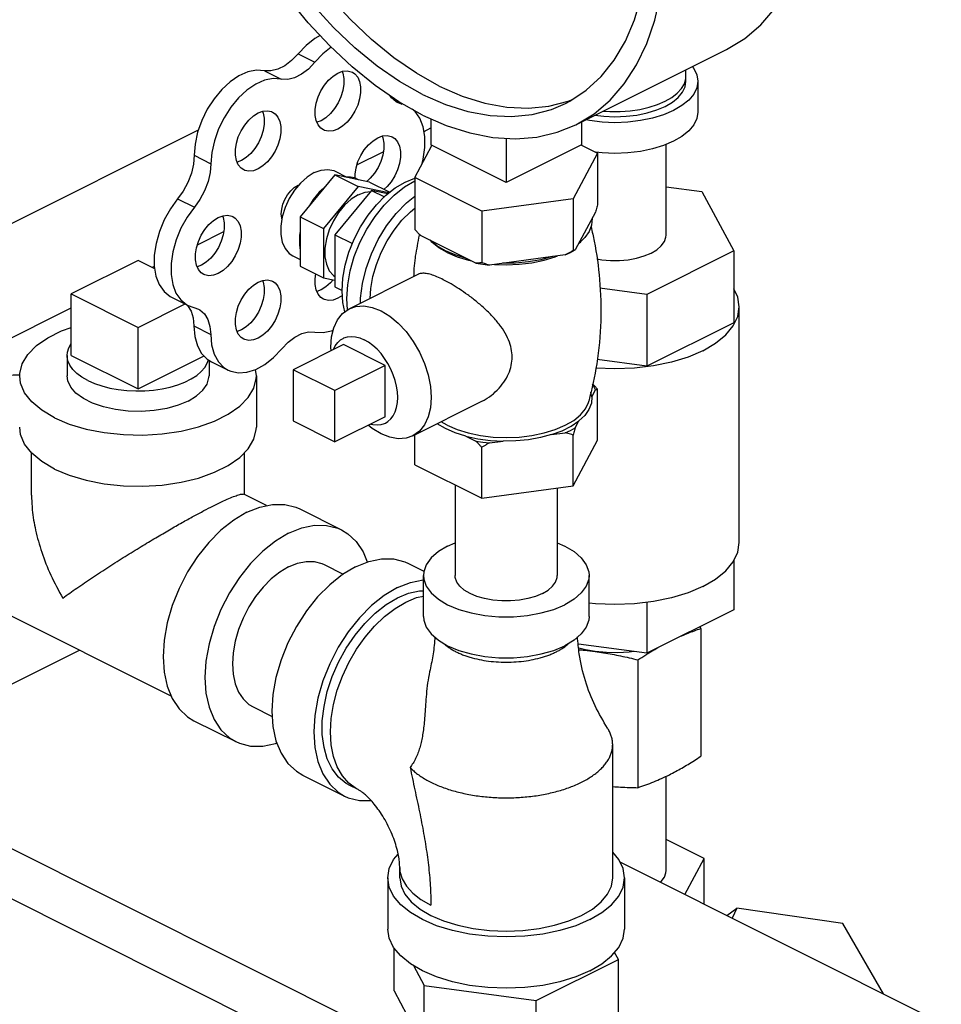
# Model space of a CAD drawing. Units: inches. Extents: x 10.4 to 30.3, y 3.1 to 27.8.
# Drawn here: x 20.2 to 25.1, y 19.5 to 24.7 of the extents above; entities that cross this region are included whole.
import ezdxf

# ---------------------------------------------------------------- set-up
doc = ezdxf.new("R2010")
doc.units = ezdxf.units.IN
doc.header["$MEASUREMENT"] = 0

msp = doc.modelspace()

# ---------------------------------------------------------------- linework, layer by layer
at = {"color": 7, "linetype": 'Continuous'}
for p, q in [((21.6855, 24.4908), (21.7739, 24.4466)), ((23.1537, 24.1169), (23.9492, 24.5147)), ((21.5087, 24.4024), (21.5971, 24.3582)), ((23.7346, 24.3466), (23.7346, 24.3737)), ((23.7971, 24.3466), (23.7971, 24.1842)), ((22.1804, 24.2581), (22.2135, 24.2415)), ((22.1945, 24.246), (22.2335, 24.2264)), ((22.2335, 24.2264), (22.21, 24.2345)), ((21.8077, 24.1382), (21.7852, 24.1299)), ((22.3873, 24.149), (22.3873, 24.0105)), ((23.1828, 24.1315), (23.1828, 24.0105)), ((19.8468, 23.4333), (21.1601, 24.09)), ((22.3514, 24.0819), (22.3873, 24.0999)), ((22.7851, 24.0457), (22.7851, 23.8116)), ((21.9967, 23.9045), (22.136, 23.9742)), ((22.3021, 23.8376), (22.3931, 24.0074)), ((22.7851, 23.8116), (22.3873, 24.0105)), ((23.1828, 24.0105), (22.7851, 23.8116)), ((23.1824, 24.0098), (23.268, 23.967)), ((23.2911, 23.9682), (23.2575, 23.9722)), ((23.6296, 23.5347), (23.6296, 24.0127)), ((21.1375, 23.9556), (21.2259, 23.9114)), ((21.3865, 23.9276), (21.364, 23.9193)), ((23.268, 23.967), (23.1386, 23.7255)), ((23.268, 23.967), (23.268, 23.6942)), ((21.8822, 23.8711), (21.9433, 23.8405)), ((21.88, 23.8525), (21.6962, 23.6308)), ((21.88, 23.8525), (22.0037, 23.7906)), ((22.0637, 23.8145), (21.88, 23.8525)), ((22.0637, 23.8145), (22.1707, 23.7609)), ((22.2512, 23.8146), (22.3021, 23.8351)), ((22.6556, 23.6608), (22.3021, 23.8376)), ((22.3021, 23.8376), (22.3021, 23.5648)), ((21.6855, 23.7982), (21.6908, 23.8001)), ((22.0037, 23.7906), (21.82, 23.5689)), ((22.0744, 23.7704), (21.88, 23.5357)), ((22.1658, 23.7571), (22.0037, 23.7906)), ((22.0744, 23.7704), (22.1419, 23.7367)), ((22.1603, 23.7527), (22.0744, 23.7704)), ((23.6296, 23.7897), (23.8189, 23.7643)), ((23.8189, 23.7643), (23.987, 23.4507)), ((21.0497, 23.7256), (21.1381, 23.6814)), ((21.765, 23.7214), (21.7456, 23.6903)), ((23.1386, 23.7255), (22.6556, 23.6608)), ((23.1386, 23.7255), (23.1386, 23.4527)), ((22.6556, 23.6608), (22.6556, 23.388)), ((21.6962, 23.6308), (21.82, 23.5689)), ((21.6962, 23.6308), (21.6962, 23.3709)), ((23.2569, 23.6561), (23.1497, 23.4561)), ((21.1543, 23.4834), (21.2936, 23.553)), ((21.82, 23.5689), (21.82, 23.3091)), ((21.88, 23.5357), (21.9729, 23.4893)), ((21.88, 23.5357), (21.88, 23.2608)), ((22.6253, 23.3858), (22.3324, 23.5323)), ((22.5164, 23.4293), (22.4642, 23.4517)), ((23.1245, 23.4424), (23.1497, 23.4561)), ((23.987, 23.4507), (23.5277, 23.221)), ((23.987, 23.4507), (23.987, 23.0718)), ((20.8405, 23.4004), (20.487, 23.2237)), ((20.9288, 23.3563), (20.8405, 23.4004)), ((21.6585, 23.4239), (21.6962, 23.4051)), ((22.4739, 23.4416), (22.5264, 23.4192)), ((22.5748, 23.4111), (22.5164, 23.4293)), ((23.0972, 23.4298), (22.6971, 23.3762)), ((23.0972, 23.4298), (23.1245, 23.4424)), ((20.9145, 23.3635), (20.9266, 23.3695)), ((21.1759, 23.3756), (21.1534, 23.3673)), ((21.6962, 23.3709), (21.82, 23.3091)), ((21.82, 23.3091), (21.88, 23.2966)), ((21.9562, 23.145), (22.3207, 23.3272)), ((21.8077, 23.2448), (21.7852, 23.2364)), ((21.88, 23.2608), (21.9185, 23.2415)), ((23.5277, 23.221), (23.2795, 23.2543)), ((20.487, 23.2237), (20.8405, 23.0469)), ((20.487, 22.8989), (20.487, 23.2237)), ((21.0175, 23.2066), (21.1058, 23.1624)), ((21.9202, 23.2157), (21.8961, 23.2006)), ((23.5277, 23.221), (23.5277, 22.8421)), ((20.0887, 22.9506), (20.487, 23.1497)), ((20.8405, 23.0469), (21.0887, 23.171)), ((21.0984, 23.1661), (21.1024, 23.1626)), ((21.1058, 23.1624), (21.1594, 23.1435)), ((24.0158, 21.9109), (24.0158, 23.1558)), ((20.8405, 22.7221), (20.8405, 23.0469)), ((21.136, 23.0543), (21.2243, 23.0101)), ((21.3865, 23.0342), (21.364, 23.0258)), ((23.987, 23.0718), (23.5277, 22.8421)), ((21.925, 22.9559), (21.6599, 22.8234)), ((22.146, 22.8455), (21.925, 22.9559)), ((20.4655, 22.8989), (20.4655, 22.7907)), ((20.487, 22.8989), (20.8405, 22.7221)), ((20.8405, 22.7221), (21.1892, 22.8965)), ((23.5277, 22.8421), (23.2654, 22.8773)), ((21.2155, 22.8731), (21.2155, 22.7906)), ((21.228, 22.8652), (21.3164, 22.821)), ((21.4655, 22.7906), (21.4613, 22.8248)), ((22.146, 22.8455), (21.8808, 22.7129)), ((22.146, 22.5748), (22.146, 22.8455)), ((21.4655, 22.7907), (21.4655, 22.52)), ((21.8808, 22.7129), (21.6599, 22.8234)), ((21.6599, 22.8234), (21.6599, 22.5527)), ((21.8808, 22.4422), (21.8808, 22.7129)), ((23.2375, 22.6802), (23.232, 22.7051)), ((23.2375, 22.6802), (23.2569, 22.7165)), ((23.268, 22.4514), (23.268, 22.7199)), ((22.2916, 22.4742), (22.6563, 22.6565)), ((23.2218, 22.6563), (23.2218, 22.6565)), ((22.146, 22.5748), (21.8808, 22.4422)), ((21.6599, 22.5527), (21.8808, 22.4422)), ((22.4735, 22.5298), (22.441, 22.5488)), ((23.1497, 22.5164), (23.1691, 22.5527)), ((22.3021, 22.322), (22.3021, 22.4794)), ((22.5722, 22.4727), (22.6253, 22.4462)), ((23.0247, 22.4805), (23.0972, 22.4902)), ((23.1386, 22.2099), (23.1386, 22.4784)), ((22.6556, 22.1452), (22.6556, 22.4137)), ((22.6971, 22.4366), (22.7696, 22.4463)), ((23.1386, 22.2099), (23.268, 22.4514)), ((20.278, 22.1603), (20.278, 22.3841)), ((21.403, 22.164), (21.403, 22.3862)), ((22.3021, 22.322), (22.6556, 22.1452)), ((22.5151, 22.2155), (22.5151, 21.7372)), ((22.6556, 22.1452), (23.1386, 22.2099)), ((21.5198, 22.1056), (21.3994, 22.1658)), ((23.0551, 22.1987), (23.0551, 21.7372)), ((21.6945, 22.0881), (21.9155, 21.9776)), ((22.4757, 21.8919), (22.5151, 21.9084)), ((21.8238, 21.7943), (21.9242, 21.7441)), ((22.2691, 21.8009), (22.3506, 21.7601)), ((23.987, 21.8163), (23.987, 21.5562)), ((22.3476, 21.5207), (22.3476, 21.7372)), ((23.2226, 21.5207), (23.2226, 21.7372)), ((21.0158, 21.0998), (20.0144, 21.6005)), ((23.5277, 21.5947), (23.5277, 21.3266)), ((23.987, 21.5562), (23.5277, 21.3266)), ((23.8127, 21.4567), (23.8127, 20.7823)), ((23.5277, 21.3266), (23.1669, 21.3749)), ((19.3036, 20.7284), (20.5312, 21.3421)), ((23.481, 21.2909), (23.481, 20.6164)), ((21.4482, 21.043), (21.5495, 20.9923)), ((21.1355, 20.9701), (21.3565, 20.8596)), ((23.3476, 20.1405), (23.3476, 20.8441)), ((19.2053, 20.7775), (23.5364, 18.612)), ((18.9402, 20.645), (23.2712, 18.4794)), ((21.71, 20.6828), (21.931, 20.5724)), ((23.6296, 20.1789), (23.6296, 20.6765)), ((22.0032, 20.6062), (21.959, 20.6283)), ((23.8301, 20.2419), (23.6296, 20.3422)), ((23.7287, 20.0527), (23.8301, 20.2419)), ((23.8301, 20.002), (23.8301, 20.2419)), ((22.2226, 20.1405), (22.2226, 20.1946)), ((23.3856, 20.2243), (25.0831, 19.3755)), ((22.1601, 20.1405), (22.1601, 19.8698)), ((23.4101, 20.1405), (23.4101, 19.8698)), ((23.951, 19.9416), (24.0036, 19.9797)), ((24.0036, 19.9797), (23.9782, 19.928)), ((24.5637, 19.8985), (24.0036, 19.9797)), ((23.227, 19.9195), (23.1524, 19.8876)), ((24.7786, 19.5277), (24.5637, 19.8985)), ((22.1925, 19.5433), (22.1925, 19.771)), ((22.9438, 19.4924), (23.3776, 19.7093)), ((23.3776, 19.7093), (23.3575, 19.7467)), ((23.3776, 19.3845), (23.3776, 19.7093)), ((22.2948, 19.6771), (22.3513, 19.5718)), ((22.3513, 19.5718), (22.9438, 19.4924)), ((22.3513, 19.247), (22.3513, 19.5718)), ((22.1925, 19.5433), (22.3513, 19.247)), ((22.9438, 19.1676), (22.9438, 19.4924))]:
    msp.add_line(p, q, dxfattribs=at)
for points in [[(22.4315, 24.3209), (22.3108, 24.3887), (22.1913, 24.4709), (22.0743, 24.5665), (21.9609, 24.6746), (21.8524, 24.794), (21.7498, 24.9236), (21.6543, 25.0621), (21.5666, 25.2078), (21.4879, 25.3595), (21.4189, 25.5156), (21.3602, 25.6743), (21.3125, 25.8342), (21.2763, 25.9936), (21.252, 26.1507), (21.2398, 26.3041), (21.2398, 26.4522), (21.252, 26.5933), (21.2763, 26.7262), (21.3125, 26.8493), (21.3602, 26.9615), (21.4189, 27.0616), (21.4879, 27.1486), (21.5666, 27.2216)], [(23.0978, 24.2288), (23.1204, 24.2406), (23.208, 24.2988), (23.2867, 24.3718), (23.3557, 24.4587), (23.4144, 24.5588), (23.4621, 24.6711), (23.4983, 24.7942), (23.5226, 24.9271), (23.5348, 25.0682)], [(23.1537, 24.1169), (23.2494, 24.175), (23.3338, 24.247), (23.4087, 24.3332), (23.4734, 24.433), (23.5272, 24.5454), (23.5696, 24.6692), (23.6001, 24.8034)], [(22.3431, 24.1684), (22.2175, 24.2388), (22.0931, 24.3236), (21.9711, 24.422), (21.8527, 24.5331), (21.739, 24.6558), (21.6311, 24.789)], [(22.3431, 24.2767), (22.2224, 24.3445), (22.1029, 24.4267), (21.9859, 24.5223), (21.8725, 24.6304), (21.764, 24.7499)], [(23.9492, 24.5147), (24.0449, 24.5728), (24.1293, 24.6447), (24.2042, 24.731)], [(21.8017, 24.5881), (21.774, 24.5726), (21.7283, 24.5362), (21.6855, 24.4908)], [(21.6855, 24.4908), (21.6517, 24.4555), (21.6156, 24.428), (21.5786, 24.4096), (21.5425, 24.4009), (21.5087, 24.4024)], [(21.8599, 24.5264), (21.8167, 24.492), (21.7739, 24.4466)], [(21.7739, 24.4466), (21.7401, 24.4113), (21.704, 24.3838), (21.667, 24.3654), (21.6309, 24.3567), (21.5971, 24.3582)], [(21.5087, 24.4024), (21.466, 24.405), (21.4204, 24.3958), (21.3735, 24.3751), (21.327, 24.3437), (21.2826, 24.3028), (21.2419, 24.2538), (21.2063, 24.1985), (21.1772, 24.1388), (21.1555, 24.077), (21.1421, 24.0151), (21.1375, 23.9556)], [(21.8197, 24.0892), (21.8063, 24.0981), (21.7915, 24.1157), (21.7812, 24.1388), (21.776, 24.1664), (21.776, 24.1974), (21.7812, 24.2302), (21.7915, 24.2636), (21.8063, 24.2961), (21.8251, 24.3261), (21.847, 24.3525), (21.871, 24.3741), (21.8961, 24.3899)], [(21.9186, 24.3982), (21.9226, 24.3893), (21.9278, 24.3617), (21.9278, 24.3308), (21.9226, 24.2979), (21.9123, 24.2645), (21.8975, 24.2321), (21.8787, 24.202), (21.8568, 24.1756), (21.8328, 24.154), (21.8077, 24.1382)], [(21.8961, 24.3899), (21.9212, 24.3992), (21.9452, 24.4017), (21.9671, 24.3971), (21.9725, 24.3947)], [(21.9725, 24.3947), (21.9858, 24.3858), (22.0007, 24.3682), (22.011, 24.3451), (22.0162, 24.3175), (22.0162, 24.2866), (22.011, 24.2537), (22.0007, 24.2203), (21.9858, 24.1879), (21.9671, 24.1578), (21.9452, 24.1314), (21.9212, 24.1098), (21.8961, 24.094)], [(23.7676, 24.4239), (23.7757, 24.4142), (23.7917, 24.3808), (23.7971, 24.3466)], [(21.5971, 24.3582), (21.5544, 24.3608), (21.5088, 24.3516), (21.4619, 24.3309), (21.4154, 24.2995), (21.371, 24.2586), (21.3303, 24.2096), (21.2947, 24.1543), (21.2656, 24.0946), (21.2439, 24.0328), (21.2305, 23.9709), (21.2259, 23.9114)], [(23.7971, 24.3466), (23.7917, 24.3124), (23.7757, 24.279), (23.7494, 24.2473), (23.7135, 24.218), (23.6689, 24.1919), (23.6167, 24.1696), (23.5582, 24.1517), (23.4948, 24.1386), (23.428, 24.1305), (23.3596, 24.1279), (23.2911, 24.1305), (23.2244, 24.1386), (23.205, 24.1426)], [(23.2539, 24.1671), (23.3009, 24.1614), (23.3596, 24.1591), (23.4182, 24.1614), (23.4755, 24.1683), (23.5298, 24.1795), (23.58, 24.1949), (23.6247, 24.214), (23.663, 24.2364), (23.6937, 24.2615), (23.7162, 24.2887), (23.73, 24.3173), (23.7346, 24.3466)], [(23.2981, 24.1891), (23.3328, 24.1866), (23.3863, 24.1866), (23.4393, 24.1905), (23.4906, 24.198), (23.5393, 24.2091), (23.5843, 24.2236), (23.6247, 24.2411), (23.6598, 24.2613), (23.6887, 24.2838), (23.7109, 24.3081), (23.726, 24.3338), (23.7336, 24.3603), (23.7346, 24.3737)], [(22.4315, 24.3209), (22.5522, 24.268), (22.6717, 24.2307), (22.7887, 24.2093), (22.9021, 24.204), (23.0106, 24.215)], [(22.21, 24.2345), (22.2036, 24.2381), (22.1789, 24.2594), (22.1728, 24.2693)], [(22.3431, 24.2767), (22.4638, 24.2238), (22.5833, 24.1865), (22.7003, 24.1651), (22.8137, 24.1598), (22.9222, 24.1708), (23.0248, 24.1978), (23.0978, 24.2288)], [(23.0106, 24.215), (23.1132, 24.242), (23.1388, 24.2528)], [(21.3985, 23.8786), (21.3852, 23.8875), (21.3703, 23.9051), (21.36, 23.9282), (21.3548, 23.9559), (21.3548, 23.9868), (21.36, 24.0196), (21.3703, 24.053), (21.3852, 24.0855), (21.4039, 24.1155), (21.4258, 24.1419), (21.4498, 24.1635), (21.4749, 24.1793)], [(21.4974, 24.1876), (21.5014, 24.1787), (21.5066, 24.1511), (21.5066, 24.1202), (21.5014, 24.0873), (21.4911, 24.0539), (21.4763, 24.0215), (21.4575, 23.9914), (21.4356, 23.965), (21.4116, 23.9434), (21.3865, 23.9276)], [(21.4749, 24.1793), (21.5, 24.1886), (21.524, 24.1911), (21.5459, 24.1865), (21.5513, 24.1841)], [(21.5513, 24.1841), (21.5647, 24.1752), (21.5795, 24.1576), (21.5898, 24.1345), (21.595, 24.1069), (21.595, 24.076), (21.5898, 24.0431), (21.5795, 24.0097), (21.5647, 23.9773), (21.5459, 23.9472), (21.524, 23.9208), (21.5, 23.8992), (21.4749, 23.8835)], [(22.3392, 23.9068), (22.3472, 23.9354), (22.3561, 23.9964), (22.3561, 24.0541), (22.3472, 24.1062), (22.3297, 24.1509), (22.3043, 24.1867), (22.2889, 24.1988)], [(23.7971, 24.1842), (23.7917, 24.15), (23.7757, 24.1166), (23.7494, 24.0849), (23.7135, 24.0556), (23.6689, 24.0295), (23.6167, 24.0073), (23.5582, 23.9893), (23.4948, 23.9762), (23.428, 23.9682), (23.3596, 23.9655), (23.2911, 23.9682)], [(22.3431, 24.1684), (22.4687, 24.1132), (22.5931, 24.0736), (22.7151, 24.05), (22.8336, 24.0427), (22.9473, 24.0517), (23.0551, 24.0769), (23.1537, 24.1169)], [(21.8961, 24.094), (21.871, 24.0847), (21.847, 24.0823), (21.8251, 24.0868), (21.8197, 24.0892)], [(21.9866, 23.8352), (21.9866, 23.8559), (21.9918, 23.8888), (22.0021, 23.9222), (22.0169, 23.9546), (22.0357, 23.9847), (22.0576, 24.0111), (22.0816, 24.0327), (22.1067, 24.0484)], [(22.1292, 24.0568), (22.1332, 24.0479), (22.1384, 24.0202), (22.1384, 23.9893), (22.1332, 23.9564), (22.1229, 23.9231), (22.1081, 23.8906), (22.0893, 23.8605), (22.0674, 23.8341), (22.0489, 23.8175)], [(22.1067, 24.0484), (22.1318, 24.0578), (22.1558, 24.0602), (22.1777, 24.0557), (22.1831, 24.0533)], [(22.1831, 24.0533), (22.1964, 24.0444), (22.2113, 24.0268), (22.2216, 24.0037), (22.2268, 23.976), (22.2268, 23.9451), (22.2216, 23.9122), (22.2113, 23.8789), (22.1964, 23.8464), (22.1777, 23.8163), (22.1558, 23.79), (22.1404, 23.7761)], [(21.1375, 23.9556), (21.1335, 23.909), (21.1222, 23.8606), (21.1038, 23.8125), (21.0793, 23.7669), (21.0497, 23.7256)], [(21.2259, 23.9114), (21.2219, 23.8648), (21.2105, 23.8164), (21.1922, 23.7683), (21.1677, 23.7227), (21.1381, 23.6814)], [(21.4749, 23.8835), (21.4498, 23.8741), (21.4258, 23.8717), (21.4039, 23.8762), (21.3985, 23.8786)], [(21.7704, 23.864), (21.8071, 23.8777), (21.8423, 23.8812), (21.8743, 23.8746), (21.8821, 23.8711)], [(21.7704, 23.864), (21.7336, 23.8409), (21.6985, 23.8093)], [(21.9335, 23.1289), (21.9226, 23.179), (21.9185, 23.2407), (21.9226, 23.3065), (21.9348, 23.3748), (21.9548, 23.4439), (21.982, 23.512), (22.0159, 23.5776), (22.0556, 23.639), (22.1001, 23.6946), (22.1484, 23.7432), (22.1991, 23.7835), (22.2512, 23.8146)], [(22.0057, 23.8265), (21.985, 23.8359), (21.9622, 23.8406), (21.938, 23.8405)], [(21.9477, 23.1389), (21.9436, 23.2003), (21.948, 23.2716), (21.9612, 23.3456), (21.9829, 23.4204), (22.0125, 23.4943), (22.0492, 23.5654), (22.0922, 23.6319), (22.1405, 23.6922), (22.1928, 23.7449), (22.2478, 23.7886), (22.3021, 23.821)], [(21.6985, 23.8093), (21.6664, 23.7707), (21.639, 23.7267), (21.6173, 23.6792), (21.6022, 23.6303), (21.5945, 23.5822), (21.5945, 23.537), (21.6022, 23.4965), (21.6173, 23.4627), (21.639, 23.4369), (21.6586, 23.4239)], [(21.6005, 23.6193), (21.5993, 23.6228), (21.5971, 23.6457), (21.5993, 23.6709), (21.6059, 23.6971), (21.6164, 23.7229), (21.6304, 23.747), (21.6471, 23.7683), (21.6658, 23.7856), (21.6855, 23.7982)], [(21.822, 23.7825), (21.7977, 23.7583), (21.7749, 23.7309), (21.7542, 23.7008)], [(21.822, 23.7825), (21.797, 23.7601), (21.765, 23.7214)], [(22.0037, 23.7473), (22.0405, 23.761), (22.069, 23.7639)], [(21.0497, 23.7256), (21.0113, 23.6725), (20.9787, 23.6142), (20.9531, 23.5525), (20.9355, 23.4899), (20.9265, 23.4285), (20.9264, 23.3704), (20.9352, 23.3178), (20.9527, 23.2726), (20.978, 23.2363), (21.0105, 23.2103), (21.0174, 23.2066)], [(22.0037, 23.7473), (21.9669, 23.7242), (21.9318, 23.6927), (21.8998, 23.654), (21.8723, 23.61), (21.8506, 23.5625), (21.8356, 23.5137), (21.8279, 23.4656), (21.8279, 23.4203), (21.8356, 23.3799), (21.8506, 23.346), (21.8723, 23.3203), (21.88, 23.3152)], [(22.0155, 23.1747), (22.0155, 23.202), (22.0253, 23.2788), (22.0447, 23.3575), (22.073, 23.4358), (22.1096, 23.5117), (22.1534, 23.583), (22.2033, 23.6478), (22.2578, 23.7044), (22.3021, 23.7403)], [(21.1381, 23.6814), (21.0997, 23.6283), (21.0671, 23.57), (21.0415, 23.5084), (21.0239, 23.4457), (21.0149, 23.3843), (21.0148, 23.3262), (21.0236, 23.2737), (21.041, 23.2284), (21.0664, 23.1922), (21.0989, 23.1661), (21.1058, 23.1624)], [(22.0662, 23.2), (22.0694, 23.2517), (22.0807, 23.3152), (22.0993, 23.3794), (22.1247, 23.4428), (22.1562, 23.5038), (22.1931, 23.5608), (22.2345, 23.6126), (22.2793, 23.6578), (22.3021, 23.6758)], [(21.1879, 23.3266), (21.1746, 23.3355), (21.1597, 23.3531), (21.1494, 23.3762), (21.1442, 23.4038), (21.1442, 23.4347), (21.1494, 23.4676), (21.1597, 23.501), (21.1746, 23.5334), (21.1933, 23.5635), (21.2152, 23.5899), (21.2392, 23.6115), (21.2643, 23.6273)], [(21.2868, 23.6356), (21.2908, 23.6267), (21.296, 23.5991), (21.296, 23.5681), (21.2908, 23.5353), (21.2805, 23.5019), (21.2657, 23.4694), (21.2469, 23.4394), (21.225, 23.413), (21.201, 23.3914), (21.1759, 23.3756)], [(21.2643, 23.6273), (21.2894, 23.6366), (21.3134, 23.639), (21.3353, 23.6345), (21.3407, 23.6321)], [(21.3407, 23.6321), (21.3541, 23.6232), (21.3689, 23.6056), (21.3792, 23.5825), (21.3844, 23.5549), (21.3844, 23.5239), (21.3792, 23.4911), (21.3689, 23.4577), (21.3541, 23.4252), (21.3353, 23.3952), (21.3134, 23.3688), (21.2894, 23.3472), (21.2643, 23.3314)], [(23.2384, 23.6216), (23.2361, 23.5872), (23.2234, 23.5534), (23.2006, 23.5209), (23.1682, 23.4906)], [(21.6962, 23.5526), (21.6931, 23.533), (21.6931, 23.5198)], [(21.6962, 23.5487), (21.6926, 23.5151), (21.6926, 23.483), (21.6962, 23.453)], [(22.4642, 23.4517), (22.4193, 23.4778), (22.3829, 23.507)], [(22.4739, 23.4416), (22.4291, 23.4678), (22.393, 23.4973), (22.3889, 23.5022)], [(23.1676, 23.4896), (23.1771, 23.4973), (23.1833, 23.5047)], [(23.263, 23.4092), (23.2897, 23.4043), (23.336, 23.4002), (23.3831, 23.4002), (23.4295, 23.4043), (23.4737, 23.4124), (23.5144, 23.4241), (23.5505, 23.4392), (23.5807, 23.4573), (23.6043, 23.4777), (23.6204, 23.4998), (23.6285, 23.5229), (23.6296, 23.5347)], [(22.5264, 23.4192), (22.5853, 23.4011), (22.6014, 23.3978)], [(22.7225, 23.3796), (22.7851, 23.3771), (22.8539, 23.3799), (22.921, 23.3879), (22.9848, 23.4011)], [(23.0282, 23.4206), (22.9674, 23.4044), (22.9025, 23.393), (22.8348, 23.3866), (22.766, 23.3854)], [(22.9848, 23.4011), (23.0437, 23.4192), (23.0556, 23.4242)], [(22.6253, 23.3858), (22.6608, 23.3803), (22.6971, 23.3762)], [(21.2643, 23.3314), (21.2392, 23.3221), (21.2152, 23.3196), (21.1933, 23.3242), (21.1879, 23.3266)], [(21.4974, 23.2942), (21.5014, 23.2852), (21.5066, 23.2576), (21.5066, 23.2267), (21.5014, 23.1938), (21.4911, 23.1604), (21.4763, 23.128), (21.4575, 23.0979), (21.4356, 23.0715), (21.4116, 23.05), (21.3865, 23.0342)], [(21.4749, 23.2858), (21.5, 23.2951), (21.524, 23.2976), (21.5459, 23.2931), (21.5513, 23.2907)], [(21.8197, 23.1957), (21.8063, 23.2046), (21.7915, 23.2222), (21.7812, 23.2454), (21.776, 23.273), (21.776, 23.3039), (21.78, 23.3291)], [(21.8705, 23.2986), (21.8568, 23.2821), (21.8328, 23.2606), (21.8077, 23.2448)], [(21.3985, 22.9851), (21.3852, 22.994), (21.3703, 23.0116), (21.36, 23.0348), (21.3548, 23.0624), (21.3548, 23.0933), (21.36, 23.1262), (21.3703, 23.1596), (21.3852, 23.192), (21.4039, 23.2221), (21.4258, 23.2485), (21.4498, 23.27), (21.4749, 23.2858)], [(21.5513, 23.2907), (21.5647, 23.2818), (21.5795, 23.2642), (21.5898, 23.241), (21.595, 23.2134), (21.595, 23.1825), (21.5898, 23.1496), (21.5795, 23.1162), (21.5647, 23.0838), (21.5459, 23.0537), (21.524, 23.0273), (21.5, 23.0058), (21.4749, 22.99)], [(24.0158, 23.1558), (24.0077, 23.2072), (23.987, 23.2504)], [(21.8961, 23.2006), (21.871, 23.1912), (21.847, 23.1888), (21.8251, 23.1933), (21.8197, 23.1957)], [(21.1024, 23.1626), (21.1206, 23.1332), (21.1319, 23.0965), (21.136, 23.0543)], [(21.1594, 23.1435), (21.1665, 23.1395), (21.1908, 23.1185), (21.209, 23.089), (21.2203, 23.0523), (21.2243, 23.0101)], [(21.86, 22.9234), (21.8587, 22.9422), (21.8628, 22.9965), (21.8747, 23.0452), (21.8943, 23.0868), (21.9208, 23.1199), (21.9562, 23.145)], [(21.9562, 23.145), (21.9913, 23.1571), (22.0332, 23.1601), (22.0779, 23.1524), (22.1239, 23.1343)], [(23.8236, 22.9238), (23.8905, 22.963), (23.9443, 23.0069), (23.9837, 23.0544), (24.0077, 23.1045), (24.0158, 23.1558)], [(22.1239, 23.1343), (22.17, 23.1064), (22.2146, 23.0694), (22.2565, 23.0245), (22.2944, 22.9731), (22.327, 22.9168), (22.3535, 22.8571), (22.3731, 22.7961), (22.385, 22.7354), (22.3891, 22.677), (22.385, 22.6226), (22.3731, 22.5739), (22.3535, 22.5324), (22.327, 22.4993), (22.2916, 22.4742)], [(20.2155, 22.7907), (20.216, 22.8036), (20.2288, 22.8548), (20.2583, 22.9043), (20.3036, 22.9506), (20.3636, 22.9926), (20.4366, 23.0291), (20.487, 23.0471)], [(21.136, 23.0543), (21.1408, 22.999), (21.1545, 22.9503), (21.1764, 22.9099), (21.2058, 22.8791), (21.2281, 22.8652)], [(21.2243, 23.0101), (21.2292, 22.9548), (21.2429, 22.9061), (21.2648, 22.8657), (21.2942, 22.8349), (21.3165, 22.821)], [(21.4749, 22.99), (21.4498, 22.9807), (21.4258, 22.9782), (21.4039, 22.9827), (21.3985, 22.9851)], [(21.5993, 22.9337), (21.6328, 22.9686), (21.6687, 22.9958), (21.7054, 23.0141), (21.7412, 23.0228), (21.7748, 23.0214)], [(21.7748, 23.0214), (21.8176, 23.0192), (21.8632, 23.0286), (21.8716, 23.0323)], [(21.8721, 22.9295), (21.8722, 22.9299), (21.8824, 22.9502), (21.8953, 22.9673), (21.9105, 22.981), (21.9237, 22.989)], [(21.9237, 22.989), (21.9279, 22.991), (21.9471, 22.9971), (21.9679, 22.9992), (21.9898, 22.9974), (22.0124, 22.9916), (22.0355, 22.9819)], [(22.1473, 22.5418), (22.1605, 22.5498), (22.1758, 22.5635), (22.1886, 22.5806), (22.1988, 22.6009), (22.2063, 22.624), (22.2108, 22.6495), (22.2123, 22.677), (22.2108, 22.706), (22.2063, 22.736), (22.1988, 22.7666), (22.1886, 22.7971), (22.1758, 22.8271), (22.1605, 22.856), (22.1431, 22.8833), (22.1239, 22.9087), (22.1032, 22.9316), (22.0813, 22.9516), (22.0586, 22.9685), (22.0355, 22.9819)], [(20.4655, 22.8989), (20.4672, 22.9166), (20.4745, 22.9398), (20.487, 22.9612)], [(21.3165, 22.821), (21.3301, 22.8151), (21.3712, 22.8067), (21.4159, 22.8102), (21.4628, 22.8253), (21.5101, 22.8517), (21.5561, 22.8882), (21.5993, 22.9337)], [(20.5753, 22.7663), (20.5442, 22.784), (20.5177, 22.8035), (20.4963, 22.8244), (20.4804, 22.8466), (20.4701, 22.8696), (20.4657, 22.893), (20.4655, 22.8989)], [(23.8236, 22.9238), (23.7453, 22.8904), (23.6575, 22.8635), (23.5624, 22.8438), (23.4622, 22.8317), (23.3596, 22.8277), (23.2585, 22.8317)], [(20.5753, 22.7663), (20.6107, 22.7508), (20.6496, 22.7375), (20.6916, 22.7268), (20.7359, 22.7189), (20.7818, 22.7137), (20.8287, 22.7115), (20.8758, 22.7122), (20.9223, 22.7159), (20.9675, 22.7225), (21.0108, 22.7318), (21.0513, 22.7438), (21.0885, 22.7583), (21.1218, 22.7749), (21.1507, 22.7935), (21.1746, 22.8138), (21.1933, 22.8354), (21.2065, 22.858), (21.212, 22.8753)], [(20.045, 22.7554), (20.1141, 22.7833), (20.1816, 22.7972), (20.2156, 22.7969)], [(20.3986, 22.5697), (20.3319, 22.6091), (20.279, 22.6534), (20.2415, 22.7015), (20.2203, 22.752), (20.2155, 22.7907)], [(20.3986, 22.5697), (20.4773, 22.5363), (20.566, 22.5099), (20.6622, 22.4911), (20.7632, 22.4806), (20.8663, 22.4784), (20.9688, 22.4848), (21.0677, 22.4995), (21.1604, 22.5222), (21.2444, 22.5522), (21.3174, 22.5887), (21.3774, 22.6307), (21.4228, 22.6771), (21.4522, 22.7265), (21.465, 22.7777), (21.4655, 22.7906)], [(21.1057, 22.6581), (21.0524, 22.636), (20.992, 22.6191), (20.9264, 22.6081), (20.8578, 22.6034), (20.7887, 22.605), (20.7213, 22.6129), (20.658, 22.6269), (20.6009, 22.6464), (20.552, 22.6709), (20.5129, 22.6994), (20.4849, 22.7311), (20.4691, 22.7648), (20.4655, 22.7907)], [(21.1057, 22.6581), (21.1499, 22.6847), (21.1836, 22.7149), (21.2055, 22.7477), (21.2151, 22.782), (21.2155, 22.7906)], [(23.2569, 22.7165), (23.2487, 22.7346), (23.2408, 22.7473)], [(23.2375, 22.6802), (23.2348, 22.6468), (23.2223, 22.6139), (23.2003, 22.5823), (23.1691, 22.5527)], [(22.4735, 22.5298), (22.526, 22.5074), (22.585, 22.4893), (22.6489, 22.4761), (22.7161, 22.468), (22.7851, 22.4653), (22.854, 22.468), (22.9212, 22.4761), (22.9851, 22.4893), (23.0441, 22.5074), (23.0966, 22.5298), (23.1415, 22.5561), (23.1777, 22.5856), (23.2041, 22.6175), (23.2203, 22.6511), (23.2218, 22.6563)], [(20.3986, 22.2991), (20.3319, 22.3384), (20.279, 22.3828), (20.2415, 22.4309), (20.2203, 22.4814), (20.2155, 22.52)], [(20.3986, 22.2991), (20.4773, 22.2657), (20.566, 22.2393), (20.6622, 22.2205), (20.7632, 22.2099), (20.8663, 22.2078), (20.9688, 22.2142), (21.0677, 22.2289), (21.1604, 22.2516), (21.2444, 22.2816), (21.3174, 22.3181), (21.3774, 22.3601), (21.4228, 22.4064), (21.4522, 22.4559), (21.465, 22.5071), (21.4655, 22.52)], [(22.1239, 22.4848), (22.0779, 22.5128), (22.0568, 22.5302)], [(22.0693, 22.5365), (22.0813, 22.5334), (22.1032, 22.5315), (22.1239, 22.5337), (22.1431, 22.5398), (22.1473, 22.5418)], [(22.4649, 22.5124), (22.4212, 22.5378), (22.4203, 22.5385)], [(22.5722, 22.4727), (22.5157, 22.4906), (22.4649, 22.5124)], [(23.0247, 22.4805), (23.08, 22.5008), (23.1285, 22.525), (23.1691, 22.5527)], [(23.0972, 22.4902), (23.1245, 22.5028), (23.1497, 22.5164)], [(22.2916, 22.4742), (22.2565, 22.462), (22.2146, 22.4591), (22.17, 22.4667), (22.1239, 22.4848)], [(22.5722, 22.4727), (22.6351, 22.4589), (22.7014, 22.4501), (22.7696, 22.4463)], [(23.0247, 22.4805), (22.9654, 22.4649), (22.9022, 22.4539), (22.8365, 22.4476), (22.7696, 22.4463)], [(22.6253, 22.4462), (22.6608, 22.4407), (22.6971, 22.4366)], [(21.415, 22.0704), (21.4842, 22.0983), (21.5516, 22.1122), (21.6157, 22.1117), (21.6748, 22.0969), (21.6945, 22.0881)], [(21.415, 22.0704), (21.3459, 22.0291), (21.2785, 21.9756), (21.2144, 21.9111), (21.1553, 21.8371), (21.1025, 21.7556), (21.0575, 21.6685), (21.0213, 21.578), (20.9947, 21.4862), (20.9785, 21.3955), (20.9731, 21.3081), (20.9785, 21.2262), (20.9947, 21.1517), (21.0213, 21.0865), (21.0575, 21.0322), (21.1025, 20.9901), (21.1355, 20.9701)], [(21.636, 21.9599), (21.7051, 21.9878), (21.7726, 22.0017), (21.8366, 22.0012), (21.8958, 21.9864), (21.9155, 21.9776)], [(21.636, 21.9599), (21.5669, 21.9187), (21.4994, 21.8651), (21.4354, 21.8006), (21.3762, 21.7266), (21.3235, 21.6451), (21.2785, 21.558), (21.2422, 21.4675), (21.2157, 21.3757), (21.1995, 21.2851), (21.1941, 21.1977), (21.1995, 21.1157), (21.2157, 21.0412), (21.2422, 20.976), (21.2785, 20.9217), (21.3235, 20.8796), (21.3565, 20.8596)], [(21.9155, 21.9776), (21.9485, 21.9576), (21.9935, 21.9155), (22.0298, 21.8612), (22.0514, 21.8081)], [(22.4757, 21.8919), (22.4267, 21.8627), (22.3885, 21.8296), (22.3625, 21.7938), (22.3492, 21.7563), (22.3476, 21.7372)], [(23.0551, 21.9084), (23.0944, 21.8919), (23.1434, 21.8627), (23.1816, 21.8296), (23.2076, 21.7938), (23.2209, 21.7563), (23.2225, 21.7372)], [(23.9837, 21.8095), (24.0077, 21.8596), (24.0158, 21.9109)], [(21.636, 21.7824), (21.6825, 21.8011), (21.7278, 21.8104), (21.7708, 21.8101), (21.8106, 21.8002), (21.8238, 21.7943)], [(21.9896, 21.7831), (22.0587, 21.811), (22.1261, 21.8249), (22.1902, 21.8244), (22.2493, 21.8096), (22.269, 21.8009)], [(23.8236, 21.6789), (23.8905, 21.718), (23.9443, 21.7619), (23.9837, 21.8095)], [(21.636, 21.7824), (21.5895, 21.7547), (21.5442, 21.7187), (21.5012, 21.6753), (21.4614, 21.6256), (21.426, 21.5708), (21.3957, 21.5123), (21.3714, 21.4515), (21.3536, 21.3898), (21.3427, 21.3289), (21.339, 21.2701), (21.3427, 21.2151), (21.3536, 21.165), (21.3714, 21.1212), (21.3957, 21.0847), (21.426, 21.0564), (21.4482, 21.043)], [(21.9896, 21.7831), (21.9204, 21.7419), (21.853, 21.6883), (21.7889, 21.6238), (21.7298, 21.5499), (21.6771, 21.4683), (21.632, 21.3812), (21.5958, 21.2907), (21.5692, 21.199), (21.5531, 21.1083), (21.5476, 21.0209), (21.5531, 20.9389), (21.5692, 20.8644), (21.5958, 20.7992), (21.632, 20.7449), (21.6771, 20.7029), (21.7101, 20.6828)], [(22.3476, 21.7372), (22.3492, 21.7181), (22.3625, 21.6806), (22.3885, 21.6447), (22.4267, 21.6117), (22.4757, 21.5825), (22.5341, 21.558), (22.6002, 21.5389), (22.6718, 21.5259), (22.7469, 21.5193), (22.8232, 21.5193), (22.8983, 21.5259), (22.9699, 21.5389), (23.036, 21.558), (23.0944, 21.5825)], [(22.976, 21.6417), (22.9399, 21.6266), (22.8992, 21.6148), (22.8549, 21.6068), (22.8086, 21.6027), (22.7615, 21.6027), (22.7152, 21.6068), (22.6709, 21.6148), (22.6302, 21.6266), (22.5941, 21.6417), (22.5639, 21.6598), (22.5403, 21.6801), (22.5243, 21.7023), (22.5161, 21.7254), (22.5151, 21.7372)], [(22.976, 21.6417), (23.0062, 21.6598), (23.0298, 21.6801), (23.0459, 21.7023), (23.054, 21.7254), (23.055, 21.7372)], [(23.2225, 21.7372), (23.2209, 21.7181), (23.2076, 21.6806), (23.1816, 21.6447), (23.1434, 21.6117), (23.0944, 21.5825)], [(22.2105, 21.6726), (22.2797, 21.7005), (22.3471, 21.7144), (22.3476, 21.7144)], [(22.2105, 21.6726), (22.1414, 21.6314), (22.074, 21.5779), (22.0099, 21.5133), (21.9508, 21.4394), (21.898, 21.3579), (21.853, 21.2707), (21.8168, 21.1802), (21.7902, 21.0885), (21.774, 20.9978), (21.7686, 20.9104), (21.774, 20.8284), (21.7902, 20.754), (21.8168, 20.6888), (21.853, 20.6345), (21.898, 20.5924), (21.931, 20.5724)], [(22.2105, 21.6185), (22.2698, 21.6427), (22.3278, 21.6555), (22.3476, 21.6559)], [(23.8236, 21.6789), (23.7453, 21.6455), (23.6575, 21.6185), (23.5624, 21.5988)], [(21.959, 20.6283), (21.94, 20.639), (21.8996, 20.6722), (21.8661, 20.7156), (21.8403, 20.7683), (21.8228, 20.8291), (21.8139, 20.8966), (21.8139, 20.9695), (21.8228, 21.0459), (21.8403, 21.1242), (21.8661, 21.2027), (21.8996, 21.2796), (21.94, 21.3532), (21.9865, 21.4218), (22.038, 21.484), (22.0933, 21.5382), (22.1512, 21.5834), (22.2105, 21.6185)], [(22.0032, 20.6062), (21.9943, 20.6109), (21.9541, 20.64), (21.9201, 20.6786), (21.8929, 20.726), (21.8731, 20.7812), (21.861, 20.8431), (21.857, 20.9104), (21.861, 20.9817), (21.8731, 21.0557), (21.8929, 21.1307), (21.9201, 21.2053), (21.9541, 21.278), (21.9943, 21.3472), (22.0397, 21.4116), (22.0895, 21.4698), (22.1427, 21.5206), (22.1981, 21.5631), (22.2547, 21.5964)], [(22.2547, 21.5964), (22.3113, 21.6198), (22.3476, 21.6282)], [(23.5624, 21.5988), (23.4622, 21.5868), (23.3596, 21.5828), (23.2569, 21.5868), (23.2226, 21.5909)], [(22.3476, 21.5207), (22.3492, 21.5016), (22.3625, 21.4641), (22.3885, 21.4282), (22.4267, 21.3952), (22.4757, 21.366), (22.5341, 21.3415), (22.6002, 21.3224), (22.6718, 21.3094), (22.7469, 21.3028), (22.8232, 21.3028), (22.8983, 21.3094), (22.9699, 21.3224), (23.036, 21.3415), (23.0944, 21.366)], [(23.2225, 21.5207), (23.2209, 21.5016), (23.2076, 21.4641), (23.1816, 21.4282), (23.1434, 21.3952), (23.0944, 21.366)], [(23.2544, 21.3358), (23.2041, 21.3444), (23.1685, 21.3531)], [(23.4595, 21.3357), (23.4351, 21.3324), (23.3748, 21.329), (23.3141, 21.3302), (23.2544, 21.3358)], [(21.3565, 20.8596), (21.3762, 20.8509), (21.4354, 20.836), (21.4994, 20.8356), (21.5669, 20.8495), (21.5741, 20.8524)], [(21.931, 20.5724), (21.9508, 20.5636), (22.0099, 20.5488), (22.0711, 20.5483)], [(22.1601, 20.1405), (22.1677, 20.1893), (22.1906, 20.237), (22.2142, 20.2655)], [(23.4101, 20.1405), (23.4024, 20.1893), (23.3795, 20.237), (23.3476, 20.2755)], [(22.2226, 20.1946), (22.224, 20.1745), (22.2354, 20.1348), (22.258, 20.0963), (22.2914, 20.0598), (22.3347, 20.026), (22.3873, 19.9957)], [(23.5992, 20.1174), (23.6043, 20.1218), (23.6204, 20.1439), (23.6285, 20.1671), (23.6296, 20.1789)], [(22.4177, 19.8876), (22.3431, 19.9195), (22.2794, 19.9568), (22.2282, 19.9986), (22.1906, 20.0439), (22.1677, 20.0916), (22.1601, 20.1405)], [(22.2226, 20.1405), (22.2295, 20.0965), (22.2501, 20.0535), (22.2839, 20.0128), (22.33, 19.9751), (22.3873, 19.9416), (22.4544, 19.9129), (22.5297, 19.8899), (22.6112, 19.873), (22.6971, 19.8627), (22.7851, 19.8592), (22.873, 19.8627), (22.9589, 19.873), (23.0404, 19.8899), (23.1157, 19.9129), (23.1828, 19.9416)], [(23.1828, 19.9416), (23.2401, 19.9751), (23.2862, 20.0128), (23.32, 20.0535), (23.3406, 20.0965), (23.3476, 20.1405)], [(23.227, 19.9195), (23.2907, 19.9568), (23.3419, 19.9986), (23.3795, 20.0439), (23.4024, 20.0916), (23.4101, 20.1405)], [(23.227, 19.6489), (23.1524, 19.617), (23.0688, 19.5914), (22.9782, 19.5726), (22.8828, 19.5612), (22.7851, 19.5573), (22.6873, 19.5612), (22.5919, 19.5726), (22.5013, 19.5914), (22.4177, 19.617), (22.3431, 19.6489), (22.2794, 19.6861), (22.2282, 19.728), (22.1906, 19.7733), (22.1677, 19.8209), (22.1601, 19.8698)], [(23.1524, 19.8876), (23.0688, 19.862), (22.9782, 19.8433), (22.8828, 19.8318), (22.7851, 19.828), (22.6873, 19.8318), (22.5919, 19.8433), (22.5013, 19.862), (22.4177, 19.8876)], [(23.227, 19.6489), (23.2907, 19.6861), (23.3419, 19.728), (23.3795, 19.7733), (23.4024, 19.8209), (23.4101, 19.8698)]]:
    msp.add_lwpolyline(points, dxfattribs=at)
for points in [[(23.7346, 24.3737), (23.734, 24.4065)], [(23.268, 23.6942), (23.2642, 23.681), (23.2606, 23.6683), (23.2569, 23.6561)], [(22.3324, 23.5323), (22.3225, 23.5426), (22.3124, 23.5535), (22.3021, 23.5648)], [(23.2335, 23.5778), (23.25, 23.5021), (23.2783, 23.2991), (23.2841, 23.08), (23.2634, 22.8553), (23.2218, 22.6565)], [(22.3064, 23.4233), (22.3266, 23.5335)], [(22.3266, 23.5335), (22.327, 23.5356)], [(23.1386, 23.4527), (23.1245, 23.4446), (23.1108, 23.437), (23.0972, 23.4298)], [(23.1497, 23.4561), (23.1461, 23.4547), (23.1424, 23.4535), (23.1386, 23.4527)], [(22.2978, 23.316), (22.2996, 23.3585), (22.3052, 23.4146), (22.3064, 23.4233)], [(22.6556, 23.388), (22.6454, 23.387), (22.6353, 23.3862), (22.6253, 23.3858)], [(22.6971, 23.3762), (22.6835, 23.3798), (22.6697, 23.3837), (22.6556, 23.388)], [(22.4528, 23.2988), (22.4184, 23.3145), (22.3882, 23.3254), (22.3622, 23.3314), (22.34, 23.3323), (22.3217, 23.3277), (22.3207, 23.3272)], [(22.6559, 22.6563), (22.6734, 22.6658), (22.7173, 22.6969), (22.7561, 22.7359), (22.7862, 22.7796), (22.8058, 22.8243), (22.8152, 22.8686), (22.8152, 22.9125), (22.8059, 22.9574), (22.7865, 23.0038), (22.7566, 23.0518), (22.7179, 23.0991), (22.6739, 23.1434), (22.6278, 23.1834), (22.5819, 23.2188), (22.5372, 23.2497), (22.494, 23.2765), (22.4528, 23.2988)], [(23.2412, 22.7488), (23.2476, 22.742), (23.2577, 22.7312), (23.268, 22.7199)], [(23.268, 22.7199), (23.2642, 22.719), (23.2606, 22.7179), (23.2569, 22.7165)], [(23.1497, 22.5164), (23.1461, 22.5043), (23.1424, 22.4916), (23.1386, 22.4784)], [(23.1386, 22.4784), (23.1245, 22.4827), (23.1108, 22.4866), (23.0972, 22.4902)], [(22.6556, 22.4137), (22.6454, 22.425), (22.6353, 22.4358), (22.6253, 22.4462)], [(22.6971, 22.4366), (22.6835, 22.4294), (22.6697, 22.4217), (22.6556, 22.4137)], [(20.278, 22.1613), (20.2821, 22.0834), (20.2995, 21.9764), (20.3321, 21.8601), (20.38, 21.7391), (20.4428, 21.6175)], [(21.2383, 22.1046), (21.2821, 22.126), (21.3205, 22.1432), (21.3525, 22.1561), (21.3778, 22.1641), (21.3951, 22.1666), (21.3999, 22.165)], [(20.4428, 21.6175), (20.5175, 21.6703), (20.5999, 21.7261), (20.6865, 21.7829), (20.773, 21.8378), (20.8564, 21.8893), (20.9345, 21.9363), (21.007, 21.9787), (21.0734, 22.0165), (21.1338, 22.0499), (21.1889, 22.0793), (21.2383, 22.1046)], [(23.7088, 21.4172), (23.7128, 21.4189), (23.7457, 21.4324), (23.7788, 21.4449), (23.8127, 21.4567)], [(23.8127, 21.4567), (23.8083, 21.4669)], [(22.4086, 21.4129), (22.3993, 21.3227), (22.3828, 21.2387)], [(22.4542, 21.3783), (22.4559, 21.3767), (22.4696, 21.3652), (22.4848, 21.3542), (22.5016, 21.3438), (22.5199, 21.334), (22.5395, 21.3249), (22.5603, 21.3165), (22.5823, 21.3088), (22.6053, 21.302), (22.654, 21.2909), (22.7053, 21.2833), (22.7583, 21.2795), (22.8118, 21.2795), (22.8648, 21.2833), (22.9161, 21.2909), (22.9648, 21.302), (22.9878, 21.3088), (23.0098, 21.3165), (23.0306, 21.3249), (23.0502, 21.334)], [(23.0973, 21.3627), (23.1005, 21.3652), (23.1132, 21.3758)], [(23.3205, 20.9303), (23.2551, 21.0477), (23.2033, 21.1806), (23.1708, 21.3227), (23.1615, 21.4129)], [(23.0502, 21.334), (23.0685, 21.3438), (23.0853, 21.3542), (23.0944, 21.3606)], [(23.0944, 21.3606), (23.0973, 21.3627)], [(23.1692, 21.345), (23.198, 21.3424), (23.2544, 21.3358)], [(23.2544, 21.3358), (23.2996, 21.3292), (23.3445, 21.3213), (23.3895, 21.3123), (23.4347, 21.3022), (23.481, 21.2909)], [(23.481, 21.2909), (23.5232, 21.3182), (23.5301, 21.3226)], [(23.5301, 21.3226), (23.5644, 21.3434), (23.5871, 21.3565)], [(22.3828, 21.2387), (22.3804, 21.2282), (22.37, 21.1695), (22.3633, 21.1096), (22.3591, 21.0555), (22.3557, 21.0063), (22.352, 20.9614), (22.3476, 20.9217), (22.3423, 20.8868), (22.3359, 20.8555), (22.3282, 20.8264), (22.3186, 20.7981), (22.3068, 20.7709), (22.2929, 20.7456), (22.2775, 20.7229)], [(23.3476, 20.8441), (23.3461, 20.8642), (23.3418, 20.8841), (23.3347, 20.9039), (23.3248, 20.9233), (23.3205, 20.9303)], [(23.1828, 20.6452), (23.2102, 20.6599), (23.2354, 20.6756), (23.2583, 20.692), (23.2787, 20.7093), (23.2967, 20.7273), (23.3121, 20.7458), (23.3248, 20.7649), (23.3347, 20.7843), (23.3418, 20.8041), (23.3461, 20.824), (23.3476, 20.8441)], [(23.6468, 20.6847), (23.6799, 20.7019), (23.7128, 20.7202), (23.7457, 20.7396), (23.7788, 20.7602), (23.8127, 20.7823)], [(22.2775, 20.7229), (22.2914, 20.7093), (22.3118, 20.692), (22.3347, 20.6756), (22.3599, 20.6599), (22.3873, 20.6452), (22.4167, 20.6316), (22.448, 20.619), (22.4809, 20.6075), (22.5155, 20.5973), (22.5514, 20.5883), (22.5885, 20.5806), (22.6266, 20.5742), (22.6655, 20.5693), (22.7449, 20.5636), (22.8252, 20.5636), (22.9046, 20.5693), (22.9435, 20.5742), (22.9816, 20.5806), (23.0187, 20.5883), (23.0546, 20.5973), (23.0892, 20.6075), (23.1221, 20.619), (23.1534, 20.6316), (23.1828, 20.6452)], [(22.2775, 20.7229), (22.2899, 20.664), (22.3024, 20.6052), (22.3149, 20.5468), (22.327, 20.4888), (22.3385, 20.4314), (22.3491, 20.3745), (22.3588, 20.3182), (22.3672, 20.2626), (22.3743, 20.2078), (22.3799, 20.1536), (22.384, 20.1003), (22.3865, 20.0477), (22.3873, 19.9957)], [(23.481, 20.6164), (23.5232, 20.6313), (23.5644, 20.6474), (23.6056, 20.6651), (23.6468, 20.6847)], [(22.2226, 20.1946), (22.2215, 20.2181), (22.2177, 20.2487), (22.2102, 20.2852), (22.1984, 20.3263), (22.1823, 20.3698), (22.1623, 20.4139), (22.1391, 20.4562), (22.114, 20.495), (22.0885, 20.5286), (22.064, 20.5564), (22.0418, 20.5779), (22.0239, 20.5927), (22.0105, 20.6019), (22.0032, 20.6062)], [(23.3475, 20.6223), (23.3895, 20.6195), (23.4347, 20.6175), (23.481, 20.6164)]]:
    msp.add_spline(points, degree=3, dxfattribs=at)

doc.saveas('drawing.dxf')
